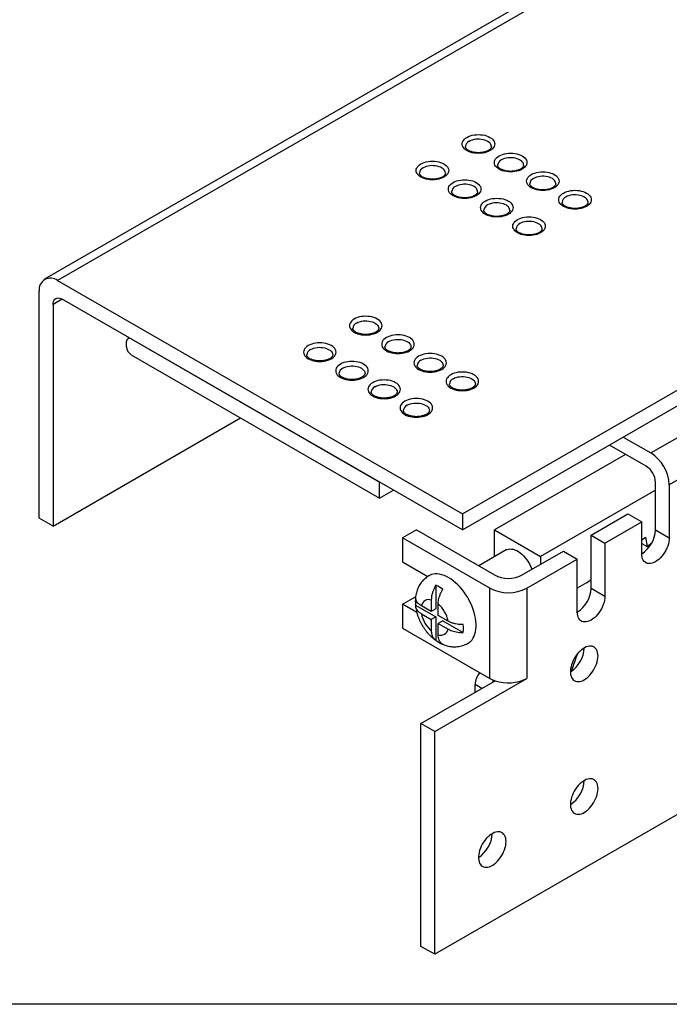
# Model space of a CAD drawing. Units: millimetres. Extents: x 43 to 2068, y 50 to 1352.
# Drawn here: x 365 to 465, y 50 to 201 of the extents above; entities that cross this region are included whole.
import ezdxf

# ---------------------------------------------------------------- set-up
doc = ezdxf.new("R2010")
doc.units = ezdxf.units.MM
doc.header["$LTSCALE"] = 5
doc.linetypes.add('SLD-Solid', pattern=[0])
doc.layers.add('DIM', color=7, linetype='SLD-Solid')

msp = doc.modelspace()

# ---------------------------------------------------------------- linework, layer by layer
at = {"color": 7, "linetype": 'SLD-Solid', "lineweight": 25}
for p, q in [((462.53, 215.67), (368.48, 161.38)), ((464.53, 215.47), (370.48, 161.18)), ((432.71, 125.26), (526.75, 179.55)), ((432.71, 122.81), (526.75, 177.1)), ((370.48, 161.18), (432.71, 125.26)), ((367.65, 124.62), (367.65, 159.55)), ((461.7, 134.65), (506.25, 160.37)), ((432.71, 122.81), (371.19, 158.33)), ((369.77, 157.51), (369.77, 123.39)), ((509.07, 155.47), (464.53, 129.75)), ((381.09, 150.98), (381.09, 151.79)), ((381.5, 152.37), (381.3, 152.25)), ((381.8, 152.2), (419.98, 130.16)), ((381.8, 149.75), (419.98, 127.71)), ((369.77, 123.39), (398.62, 140.04)), ((457.46, 137.1), (461.7, 134.65)), ((460.99, 132.61), (455.33, 135.87)), ((457.81, 134.44), (437.66, 122.81)), ((419.98, 127.71), (419.98, 130.16)), ((419.98, 127.71), (422.1, 128.93)), ((462.41, 128.93), (444.73, 118.73)), ((462.41, 122.81), (462.41, 130.16)), ((464.53, 129.75), (464.53, 121.58)), ((369.77, 123.39), (367.65, 124.62)), ((545.14, 124.84), (428.46, 57.49)), ((432.71, 125.26), (432.71, 122.81)), ((452.51, 121.99), (458.16, 125.26)), ((458.16, 125.26), (460.28, 124.03)), ((425.64, 122.81), (423.51, 121.59)), ((425.64, 122.81), (437.66, 115.87)), ((437.66, 122.81), (444.73, 118.73)), ((437.66, 118.69), (437.66, 122.81)), ((454.63, 120.77), (460.28, 124.03)), ((460.28, 119.14), (460.28, 124.03)), ((462.41, 122.81), (464.53, 121.58)), ((436.95, 113.83), (423.51, 121.59)), ((423.51, 121.59), (423.51, 117.91)), ((452.51, 121.99), (454.63, 120.77)), ((452.51, 113.83), (452.51, 121.99)), ((460.28, 121.27), (460.85, 121.71)), ((460.85, 121.71), (461.1, 120.25)), ((454.63, 120.77), (454.63, 112.6)), ((460.28, 120.72), (461.1, 120.25)), ((461.1, 120.25), (461.85, 120.83)), ((439.44, 119.72), (435.22, 117.28)), ((441.9, 115.87), (448.26, 119.54)), ((442.61, 113.83), (450.38, 118.32)), ((444.73, 118.73), (444.73, 117.5)), ((448.26, 119.54), (450.38, 118.32)), ((450.38, 110.15), (450.38, 118.32)), ((423.51, 117.91), (427.42, 115.65)), ((451.8, 114.64), (452.51, 115.2)), ((428.64, 114.28), (428.64, 110.67)), ((436.95, 99.95), (436.95, 113.83)), ((442.61, 113.83), (442.61, 99.95)), ((451.8, 114.64), (450.38, 113.83)), ((452.51, 113.83), (454.63, 112.6)), ((423.51, 111.38), (425.51, 112.53)), ((423.51, 111.38), (423.51, 107.7)), ((425.69, 110.12), (423.51, 111.38)), ((425.51, 111.25), (428.64, 109.44)), ((427.93, 110.26), (426.41, 111.14)), ((427.93, 112.02), (427.93, 110.26)), ((428.64, 110.67), (427.93, 110.26)), ((428.99, 109.64), (428.99, 111.4)), ((426.41, 109.91), (427.93, 109.03)), ((428.64, 109.44), (427.93, 109.03)), ((428.64, 109.44), (428.64, 105.82)), ((430.52, 108.77), (428.99, 109.64)), ((423.51, 107.7), (436.95, 99.95)), ((427.93, 109.03), (427.93, 107.27)), ((429.7, 108.83), (428.99, 108.42)), ((428.99, 108.42), (430.52, 107.54)), ((428.99, 106.66), (428.99, 108.42)), ((429.7, 108.83), (432.84, 107.02)), ((426.34, 93.01), (437.75, 99.59)), ((428.46, 91.78), (442.61, 99.95)), ((434.67, 97.81), (434.67, 99.04)), ((428.46, 91.78), (426.34, 93.01)), ((426.34, 58.71), (426.34, 93.01)), ((428.46, 57.49), (428.46, 91.78)), ((428.46, 57.49), (426.34, 58.71))]:
    msp.add_line(p, q, dxfattribs=at)
at = {"color": 1, "linetype": 'SLD-Solid', "lineweight": 25}
for p, q in [((371.19, 158.32), (369.77, 157.51)), ((435.72, 98.42), (434.67, 99.04))]:
    msp.add_line(p, q, dxfattribs=at)
at = {"color": 7, "linetype": 'SLD-Solid', "lineweight": 25, "flags": 128}
for points in [[(433.41, 183.23), (433.66, 183.35), (433.93, 183.46), (434.23, 183.54), (434.53, 183.6), (434.86, 183.64), (435.18, 183.65), (435.51, 183.64), (435.83, 183.6), (436.14, 183.54), (436.43, 183.46), (436.7, 183.35), (436.95, 183.23), (437.17, 183.08), (437.35, 182.93), (437.49, 182.76), (437.6, 182.58), (437.66, 182.39), (437.68, 182.21), (437.66, 182.02), (437.6, 181.83), (437.49, 181.65), (437.35, 181.48), (437.17, 181.33), (436.95, 181.18), (436.7, 181.06), (436.43, 180.96), (436.14, 180.87), (435.83, 180.81), (435.51, 180.77), (435.18, 180.76), (434.86, 180.77), (434.53, 180.81), (434.23, 180.87), (433.93, 180.96), (433.66, 181.06), (433.41, 181.18), (433.2, 181.33), (433.02, 181.48), (432.87, 181.65), (432.77, 181.83), (432.7, 182.02), (432.68, 182.21), (432.7, 182.39), (432.77, 182.58), (432.87, 182.76), (433.02, 182.93), (433.2, 183.08), (433.41, 183.23)], [(438.36, 180.37), (438.61, 180.49), (438.88, 180.6), (439.17, 180.68), (439.48, 180.74), (439.81, 180.78), (440.13, 180.79), (440.46, 180.78), (440.78, 180.74), (441.09, 180.68), (441.38, 180.6), (441.65, 180.49), (441.9, 180.37), (442.12, 180.23), (442.3, 180.07), (442.44, 179.9), (442.55, 179.72), (442.61, 179.54), (442.63, 179.35), (442.61, 179.16), (442.55, 178.97), (442.44, 178.8), (442.3, 178.63), (442.12, 178.47), (441.9, 178.33), (441.65, 178.2), (441.38, 178.1), (441.09, 178.01), (440.78, 177.95), (440.46, 177.92), (440.13, 177.9), (439.81, 177.92), (439.48, 177.95), (439.17, 178.01), (438.88, 178.1), (438.61, 178.2), (438.36, 178.33), (438.15, 178.47), (437.97, 178.63), (437.82, 178.8), (437.72, 178.97), (437.65, 179.16), (437.63, 179.35), (437.65, 179.54), (437.72, 179.72), (437.82, 179.9), (437.97, 180.07), (438.15, 180.23), (438.36, 180.37)], [(426.34, 179.14), (426.59, 179.27), (426.86, 179.37), (427.15, 179.46), (427.46, 179.52), (427.78, 179.55), (428.11, 179.57), (428.44, 179.55), (428.76, 179.52), (429.07, 179.46), (429.36, 179.37), (429.63, 179.27), (429.88, 179.14), (430.09, 179), (430.28, 178.85), (430.42, 178.68), (430.53, 178.5), (430.59, 178.31), (430.61, 178.12), (430.59, 177.94), (430.53, 177.75), (430.42, 177.57), (430.28, 177.4), (430.09, 177.24), (429.88, 177.1), (429.63, 176.98), (429.36, 176.87), (429.07, 176.79), (428.76, 176.73), (428.44, 176.69), (428.11, 176.68), (427.78, 176.69), (427.46, 176.73), (427.15, 176.79), (426.86, 176.87), (426.59, 176.98), (426.34, 177.1), (426.13, 177.24), (425.95, 177.4), (425.8, 177.57), (425.7, 177.75), (425.63, 177.94), (425.61, 178.12), (425.63, 178.31), (425.7, 178.5), (425.8, 178.68), (425.95, 178.85), (426.13, 179), (426.34, 179.14)], [(443.31, 177.51), (443.56, 177.64), (443.83, 177.74), (444.12, 177.82), (444.43, 177.88), (444.76, 177.92), (445.08, 177.93), (445.41, 177.92), (445.73, 177.88), (446.04, 177.82), (446.33, 177.74), (446.6, 177.64), (446.85, 177.51), (447.06, 177.37), (447.25, 177.21), (447.39, 177.04), (447.5, 176.86), (447.56, 176.68), (447.58, 176.49), (447.56, 176.3), (447.5, 176.12), (447.39, 175.94), (447.25, 175.77), (447.06, 175.61), (446.85, 175.47), (446.6, 175.35), (446.33, 175.24), (446.04, 175.16), (445.73, 175.1), (445.41, 175.06), (445.08, 175.05), (444.76, 175.06), (444.43, 175.1), (444.12, 175.16), (443.83, 175.24), (443.56, 175.35), (443.31, 175.47), (443.1, 175.61), (442.92, 175.77), (442.77, 175.94), (442.67, 176.12), (442.6, 176.3), (442.58, 176.49), (442.6, 176.68), (442.67, 176.86), (442.77, 177.04), (442.92, 177.21), (443.1, 177.37), (443.31, 177.51)], [(431.29, 176.29), (431.54, 176.41), (431.81, 176.52), (432.1, 176.6), (432.41, 176.66), (432.73, 176.7), (433.06, 176.71), (433.39, 176.7), (433.71, 176.66), (434.02, 176.6), (434.31, 176.52), (434.58, 176.41), (434.83, 176.29), (435.04, 176.14), (435.23, 175.99), (435.37, 175.82), (435.48, 175.64), (435.54, 175.45), (435.56, 175.27), (435.54, 175.08), (435.48, 174.89), (435.37, 174.71), (435.23, 174.54), (435.04, 174.39), (434.83, 174.25), (434.58, 174.12), (434.31, 174.02), (434.02, 173.93), (433.71, 173.87), (433.39, 173.84), (433.06, 173.82), (432.73, 173.84), (432.41, 173.87), (432.1, 173.93), (431.81, 174.02), (431.54, 174.12), (431.29, 174.25), (431.08, 174.39), (430.9, 174.54), (430.75, 174.71), (430.65, 174.89), (430.58, 175.08), (430.56, 175.27), (430.58, 175.45), (430.65, 175.64), (430.75, 175.82), (430.9, 175.99), (431.08, 176.14), (431.29, 176.29)], [(448.26, 174.65), (448.51, 174.78), (448.78, 174.88), (449.07, 174.97), (449.38, 175.03), (449.7, 175.06), (450.03, 175.08), (450.36, 175.06), (450.68, 175.03), (450.99, 174.97), (451.28, 174.88), (451.55, 174.78), (451.8, 174.65), (452.01, 174.51), (452.2, 174.35), (452.34, 174.19), (452.45, 174.01), (452.51, 173.82), (452.53, 173.63), (452.51, 173.44), (452.45, 173.26), (452.34, 173.08), (452.2, 172.91), (452.01, 172.75), (451.8, 172.61), (451.55, 172.49), (451.28, 172.38), (450.99, 172.3), (450.68, 172.24), (450.36, 172.2), (450.03, 172.19), (449.7, 172.2), (449.38, 172.24), (449.07, 172.3), (448.78, 172.38), (448.51, 172.49), (448.26, 172.61), (448.05, 172.75), (447.87, 172.91), (447.72, 173.08), (447.62, 173.26), (447.55, 173.44), (447.53, 173.63), (447.55, 173.82), (447.62, 174.01), (447.72, 174.19), (447.87, 174.35), (448.05, 174.51), (448.26, 174.65)], [(436.24, 173.43), (436.49, 173.55), (436.76, 173.66), (437.05, 173.74), (437.36, 173.8), (437.68, 173.84), (438.01, 173.85), (438.34, 173.84), (438.66, 173.8), (438.97, 173.74), (439.26, 173.66), (439.53, 173.55), (439.78, 173.43), (439.99, 173.29), (440.18, 173.13), (440.32, 172.96), (440.43, 172.78), (440.49, 172.6), (440.51, 172.41), (440.49, 172.22), (440.43, 172.04), (440.32, 171.86), (440.18, 171.69), (439.99, 171.53), (439.78, 171.39), (439.53, 171.26), (439.26, 171.16), (438.97, 171.08), (438.66, 171.01), (438.34, 170.98), (438.01, 170.97), (437.68, 170.98), (437.36, 171.01), (437.05, 171.08), (436.76, 171.16), (436.49, 171.26), (436.24, 171.39), (436.03, 171.53), (435.85, 171.69), (435.7, 171.86), (435.6, 172.04), (435.53, 172.22), (435.51, 172.41), (435.53, 172.6), (435.6, 172.78), (435.7, 172.96), (435.85, 173.13), (436.03, 173.29), (436.24, 173.43)], [(441.19, 170.57), (441.44, 170.7), (441.71, 170.8), (442, 170.88), (442.31, 170.95), (442.63, 170.98), (442.96, 170.99), (443.29, 170.98), (443.61, 170.95), (443.92, 170.88), (444.21, 170.8), (444.48, 170.7), (444.73, 170.57), (444.94, 170.43), (445.13, 170.27), (445.27, 170.1), (445.37, 169.92), (445.44, 169.74), (445.46, 169.55), (445.44, 169.36), (445.37, 169.18), (445.27, 169), (445.13, 168.83), (444.94, 168.67), (444.73, 168.53), (444.48, 168.41), (444.21, 168.3), (443.92, 168.22), (443.61, 168.16), (443.29, 168.12), (442.96, 168.11), (442.63, 168.12), (442.31, 168.16), (442, 168.22), (441.71, 168.3), (441.44, 168.41), (441.19, 168.53), (440.98, 168.67), (440.8, 168.83), (440.65, 169), (440.55, 169.18), (440.48, 169.36), (440.46, 169.55), (440.48, 169.74), (440.55, 169.92), (440.65, 170.1), (440.8, 170.27), (440.98, 170.43), (441.19, 170.57)], [(369.77, 157.51), (369.79, 157.75), (369.84, 157.97), (369.93, 158.16), (370.04, 158.31), (370.19, 158.42), (370.36, 158.49), (370.55, 158.52), (370.75, 158.5), (370.97, 158.43), (371.19, 158.33)], [(416.09, 155.26), (415.87, 155.12), (415.69, 154.97), (415.55, 154.8), (415.44, 154.62), (415.38, 154.43), (415.36, 154.24), (415.38, 154.06), (415.44, 153.87), (415.55, 153.69), (415.69, 153.52), (415.87, 153.36), (416.09, 153.22), (416.34, 153.1), (416.61, 152.99), (416.9, 152.91), (417.21, 152.85), (417.53, 152.81), (417.86, 152.8), (418.18, 152.81), (418.5, 152.85), (418.81, 152.91), (419.11, 152.99), (419.38, 153.1), (419.63, 153.22), (419.84, 153.36), (420.02, 153.52), (420.17, 153.69), (420.27, 153.87), (420.34, 154.06), (420.36, 154.24), (420.34, 154.43), (420.27, 154.62), (420.17, 154.8), (420.02, 154.97), (419.84, 155.12), (419.63, 155.26), (419.38, 155.39), (419.11, 155.49), (418.81, 155.58), (418.5, 155.64), (418.18, 155.67), (417.86, 155.69), (417.53, 155.67), (417.21, 155.64), (416.9, 155.58), (416.61, 155.49), (416.34, 155.39), (416.09, 155.26)], [(409.02, 151.18), (408.8, 151.04), (408.62, 150.88), (408.48, 150.71), (408.37, 150.53), (408.31, 150.35), (408.29, 150.16), (408.31, 149.97), (408.37, 149.79), (408.48, 149.61), (408.62, 149.44), (408.8, 149.28), (409.02, 149.14), (409.26, 149.02), (409.54, 148.91), (409.83, 148.83), (410.14, 148.77), (410.46, 148.73), (410.79, 148.72), (411.11, 148.73), (411.43, 148.77), (411.74, 148.83), (412.04, 148.91), (412.31, 149.02), (412.55, 149.14), (412.77, 149.28), (412.95, 149.44), (413.1, 149.61), (413.2, 149.79), (413.27, 149.97), (413.29, 150.16), (413.27, 150.35), (413.2, 150.53), (413.1, 150.71), (412.95, 150.88), (412.77, 151.04), (412.55, 151.18), (412.31, 151.31), (412.04, 151.41), (411.74, 151.49), (411.43, 151.56), (411.11, 151.59), (410.79, 151.6), (410.46, 151.59), (410.14, 151.56), (409.83, 151.49), (409.54, 151.41), (409.26, 151.31), (409.02, 151.18)], [(421.04, 152.41), (420.82, 152.26), (420.64, 152.11), (420.5, 151.94), (420.39, 151.76), (420.33, 151.57), (420.31, 151.39), (420.33, 151.2), (420.39, 151.01), (420.5, 150.83), (420.64, 150.66), (420.82, 150.51), (421.04, 150.37), (421.29, 150.24), (421.56, 150.14), (421.85, 150.05), (422.16, 149.99), (422.48, 149.96), (422.81, 149.94), (423.13, 149.96), (423.45, 149.99), (423.76, 150.05), (424.06, 150.14), (424.33, 150.24), (424.58, 150.37), (424.79, 150.51), (424.97, 150.66), (425.12, 150.83), (425.22, 151.01), (425.29, 151.2), (425.31, 151.39), (425.29, 151.57), (425.22, 151.76), (425.12, 151.94), (424.97, 152.11), (424.79, 152.26), (424.58, 152.41), (424.33, 152.53), (424.06, 152.64), (423.76, 152.72), (423.45, 152.78), (423.13, 152.82), (422.81, 152.83), (422.48, 152.82), (422.16, 152.78), (421.85, 152.72), (421.56, 152.64), (421.29, 152.53), (421.04, 152.41)], [(413.97, 148.32), (413.75, 148.18), (413.57, 148.03), (413.43, 147.86), (413.32, 147.68), (413.26, 147.49), (413.24, 147.3), (413.26, 147.12), (413.32, 146.93), (413.43, 146.75), (413.57, 146.58), (413.75, 146.43), (413.97, 146.28), (414.21, 146.16), (414.49, 146.05), (414.78, 145.97), (415.09, 145.91), (415.41, 145.87), (415.74, 145.86), (416.06, 145.87), (416.38, 145.91), (416.69, 145.97), (416.99, 146.05), (417.26, 146.16), (417.5, 146.28), (417.72, 146.43), (417.9, 146.58), (418.05, 146.75), (418.15, 146.93), (418.22, 147.12), (418.24, 147.3), (418.22, 147.49), (418.15, 147.68), (418.05, 147.86), (417.9, 148.03), (417.72, 148.18), (417.5, 148.32), (417.26, 148.45), (416.99, 148.55), (416.69, 148.64), (416.38, 148.7), (416.06, 148.73), (415.74, 148.75), (415.41, 148.73), (415.09, 148.7), (414.78, 148.64), (414.49, 148.55), (414.21, 148.45), (413.97, 148.32)], [(425.99, 149.55), (425.77, 149.41), (425.59, 149.25), (425.45, 149.08), (425.34, 148.9), (425.28, 148.72), (425.26, 148.53), (425.28, 148.34), (425.34, 148.16), (425.45, 147.98), (425.59, 147.81), (425.77, 147.65), (425.99, 147.51), (426.24, 147.38), (426.51, 147.28), (426.8, 147.2), (427.11, 147.13), (427.43, 147.1), (427.76, 147.09), (428.08, 147.1), (428.4, 147.13), (428.71, 147.2), (429.01, 147.28), (429.28, 147.38), (429.53, 147.51), (429.74, 147.65), (429.92, 147.81), (430.07, 147.98), (430.17, 148.16), (430.24, 148.34), (430.26, 148.53), (430.24, 148.72), (430.17, 148.9), (430.07, 149.08), (429.92, 149.25), (429.74, 149.41), (429.53, 149.55), (429.28, 149.67), (429.01, 149.78), (428.71, 149.86), (428.4, 149.92), (428.08, 149.96), (427.76, 149.97), (427.43, 149.96), (427.11, 149.92), (426.8, 149.86), (426.51, 149.78), (426.24, 149.67), (425.99, 149.55)], [(430.94, 146.69), (430.72, 146.55), (430.54, 146.39), (430.4, 146.22), (430.29, 146.04), (430.23, 145.86), (430.21, 145.67), (430.23, 145.48), (430.29, 145.3), (430.4, 145.12), (430.54, 144.95), (430.72, 144.79), (430.94, 144.65), (431.19, 144.53), (431.46, 144.42), (431.75, 144.34), (432.06, 144.28), (432.38, 144.24), (432.71, 144.23), (433.03, 144.24), (433.35, 144.28), (433.66, 144.34), (433.96, 144.42), (434.23, 144.53), (434.47, 144.65), (434.69, 144.79), (434.87, 144.95), (435.02, 145.12), (435.12, 145.3), (435.19, 145.48), (435.21, 145.67), (435.19, 145.86), (435.12, 146.04), (435.02, 146.22), (434.87, 146.39), (434.69, 146.55), (434.47, 146.69), (434.23, 146.82), (433.96, 146.92), (433.66, 147), (433.35, 147.07), (433.03, 147.1), (432.71, 147.11), (432.38, 147.1), (432.06, 147.07), (431.75, 147), (431.46, 146.92), (431.19, 146.82), (430.94, 146.69)], [(418.92, 145.47), (418.7, 145.33), (418.52, 145.17), (418.38, 145), (418.27, 144.82), (418.21, 144.63), (418.19, 144.45), (418.21, 144.26), (418.27, 144.07), (418.38, 143.89), (418.52, 143.72), (418.7, 143.57), (418.92, 143.43), (419.16, 143.3), (419.44, 143.2), (419.73, 143.11), (420.04, 143.05), (420.36, 143.02), (420.69, 143), (421.01, 143.02), (421.33, 143.05), (421.64, 143.11), (421.94, 143.2), (422.21, 143.3), (422.45, 143.43), (422.67, 143.57), (422.85, 143.72), (423, 143.89), (423.1, 144.07), (423.16, 144.26), (423.19, 144.45), (423.16, 144.63), (423.1, 144.82), (423, 145), (422.85, 145.17), (422.67, 145.33), (422.45, 145.47), (422.21, 145.59), (421.94, 145.7), (421.64, 145.78), (421.33, 145.84), (421.01, 145.88), (420.69, 145.89), (420.36, 145.88), (420.04, 145.84), (419.73, 145.78), (419.44, 145.7), (419.16, 145.59), (418.92, 145.47)], [(423.87, 142.61), (423.65, 142.47), (423.47, 142.31), (423.33, 142.14), (423.22, 141.96), (423.16, 141.78), (423.14, 141.59), (423.16, 141.4), (423.22, 141.22), (423.33, 141.04), (423.47, 140.87), (423.65, 140.71), (423.87, 140.57), (424.11, 140.44), (424.39, 140.34), (424.68, 140.26), (424.99, 140.2), (425.31, 140.16), (425.64, 140.15), (425.96, 140.16), (426.28, 140.2), (426.59, 140.26), (426.89, 140.34), (427.16, 140.44), (427.4, 140.57), (427.62, 140.71), (427.8, 140.87), (427.95, 141.04), (428.05, 141.22), (428.11, 141.4), (428.14, 141.59), (428.11, 141.78), (428.05, 141.96), (427.95, 142.14), (427.8, 142.31), (427.62, 142.47), (427.4, 142.61), (427.16, 142.73), (426.89, 142.84), (426.59, 142.92), (426.28, 142.98), (425.96, 143.02), (425.64, 143.03), (425.31, 143.02), (424.99, 142.98), (424.68, 142.92), (424.39, 142.84), (424.11, 142.73), (423.87, 142.61)], [(464.53, 121.58), (464.51, 121.28), (464.47, 120.96), (464.39, 120.64), (464.28, 120.31), (464.15, 119.98), (463.99, 119.65), (463.81, 119.34), (463.61, 119.04), (463.39, 118.76), (463.16, 118.5), (462.91, 118.27), (462.66, 118.08), (462.41, 117.91), (462.15, 117.78), (461.9, 117.69), (461.65, 117.64), (461.42, 117.62), (461.2, 117.65), (461, 117.71), (460.82, 117.82), (460.66, 117.96), (460.53, 118.14), (460.42, 118.35), (460.35, 118.59), (460.3, 118.85), (460.28, 119.14)], [(439.44, 119.72), (439.57, 119.78), (439.78, 119.85), (440.01, 119.88), (440.26, 119.87), (440.52, 119.82), (440.78, 119.74), (441.06, 119.62), (441.33, 119.46), (441.6, 119.27), (441.87, 119.05), (442.12, 118.8), (442.37, 118.52), (442.6, 118.22), (442.82, 117.9), (443.01, 117.57), (443.19, 117.23), (443.34, 116.88), (443.39, 116.73)], [(433.59, 105.37), (433.78, 105.49), (434, 105.69), (434.2, 105.91), (434.38, 106.18), (434.52, 106.47), (434.64, 106.79), (434.73, 107.14), (434.79, 107.51), (434.82, 107.91), (434.82, 108.32), (434.79, 108.75), (434.73, 109.2), (434.64, 109.65), (434.52, 110.11), (434.38, 110.57), (434.2, 111.04), (434, 111.5), (433.78, 111.95), (433.53, 112.39), (433.26, 112.82), (432.97, 113.24), (432.67, 113.63), (432.35, 114), (432.02, 114.35), (431.67, 114.67), (431.32, 114.96), (430.97, 115.22), (430.61, 115.45), (430.25, 115.64), (429.89, 115.8), (429.54, 115.91), (429.2, 115.99), (428.86, 116.03), (428.54, 116.04), (428.24, 116), (427.95, 115.92), (427.67, 115.81), (427.59, 115.76)], [(454.63, 112.6), (454.61, 112.3), (454.57, 111.98), (454.49, 111.66), (454.38, 111.33), (454.25, 111), (454.09, 110.67), (453.91, 110.36), (453.71, 110.06), (453.49, 109.78), (453.26, 109.52), (453.01, 109.29), (452.76, 109.1), (452.51, 108.93), (452.25, 108.8), (452, 108.71), (451.75, 108.65), (451.52, 108.64), (451.3, 108.67), (451.1, 108.73), (450.92, 108.84), (450.76, 108.98), (450.63, 109.16), (450.52, 109.37), (450.45, 109.6), (450.4, 109.87), (450.38, 110.15)], [(453.57, 103.42), (453.55, 103.7), (453.51, 103.96), (453.43, 104.19), (453.33, 104.4), (453.2, 104.58), (453.05, 104.72), (452.88, 104.83), (452.68, 104.9), (452.47, 104.93), (452.24, 104.92), (452, 104.88), (451.76, 104.8), (451.51, 104.68), (451.26, 104.52), (451.01, 104.34), (450.77, 104.12), (450.53, 103.88), (450.31, 103.61), (450.11, 103.32), (449.92, 103.02), (449.76, 102.71), (449.62, 102.38), (449.5, 102.06), (449.42, 101.74), (449.36, 101.42), (449.33, 101.12), (449.33, 100.83), (449.36, 100.55), (449.42, 100.31), (449.5, 100.09), (449.62, 99.89), (449.76, 99.73), (449.92, 99.61), (450.11, 99.52), (450.31, 99.47), (450.53, 99.46), (450.77, 99.48), (451.01, 99.54), (451.26, 99.64), (451.51, 99.78), (451.76, 99.95), (452, 100.15), (452.24, 100.38), (452.47, 100.64), (452.68, 100.92), (452.88, 101.21), (453.05, 101.52), (453.2, 101.84), (453.33, 102.16), (453.43, 102.49), (453.51, 102.81), (453.55, 103.12), (453.57, 103.42)], [(437.53, 99.67), (437.37, 99.47), (437.27, 99.32)], [(453.57, 83), (453.55, 83.29), (453.51, 83.55), (453.43, 83.78), (453.33, 83.99), (453.2, 84.16), (453.05, 84.31), (452.88, 84.41), (452.68, 84.48), (452.47, 84.52), (452.24, 84.51), (452, 84.47), (451.76, 84.38), (451.51, 84.26), (451.26, 84.11), (451.01, 83.92), (450.77, 83.71), (450.53, 83.46), (450.31, 83.2), (450.11, 82.91), (449.92, 82.61), (449.76, 82.29), (449.62, 81.97), (449.5, 81.65), (449.42, 81.32), (449.36, 81.01), (449.33, 80.7), (449.33, 80.41), (449.36, 80.14), (449.42, 79.89), (449.5, 79.67), (449.62, 79.48), (449.76, 79.32), (449.92, 79.19), (450.11, 79.11), (450.31, 79.05), (450.53, 79.04), (450.77, 79.07), (451.01, 79.13), (451.26, 79.23), (451.51, 79.37), (451.76, 79.54), (452, 79.74), (452.24, 79.97), (452.47, 80.23), (452.68, 80.5), (452.88, 80.8), (453.05, 81.11), (453.2, 81.43), (453.33, 81.75), (453.43, 82.07), (453.51, 82.39), (453.55, 82.71), (453.57, 83)], [(439.42, 74.84), (439.41, 75.12), (439.37, 75.38), (439.29, 75.62), (439.19, 75.82), (439.06, 76), (438.91, 76.14), (438.74, 76.25), (438.54, 76.32), (438.33, 76.35), (438.1, 76.35), (437.86, 76.3), (437.62, 76.22), (437.37, 76.1), (437.11, 75.95), (436.87, 75.76), (436.62, 75.54), (436.39, 75.3), (436.17, 75.03), (435.97, 74.75), (435.78, 74.44), (435.62, 74.13), (435.48, 73.81), (435.36, 73.48), (435.27, 73.16), (435.22, 72.84), (435.19, 72.54), (435.19, 72.25), (435.22, 71.98), (435.27, 71.73), (435.36, 71.51), (435.48, 71.32), (435.62, 71.16), (435.78, 71.03), (435.97, 70.94), (436.17, 70.89), (436.39, 70.88), (436.62, 70.9), (436.87, 70.97), (437.11, 71.07), (437.37, 71.2), (437.62, 71.37), (437.86, 71.58), (438.1, 71.81), (438.33, 72.06), (438.54, 72.34), (438.74, 72.63), (438.91, 72.94), (439.06, 73.26), (439.19, 73.59), (439.29, 73.91), (439.37, 74.23), (439.41, 74.54), (439.42, 74.84)]]:
    msp.add_lwpolyline(points, dxfattribs=at)
at = {"color": 1, "linetype": 'SLD-Solid', "lineweight": 25, "flags": 128}
for points in [[(437.18, 181.79), (437.18, 181.82), (437.15, 181.99), (437.09, 182.15), (436.98, 182.31), (436.83, 182.45), (436.65, 182.58), (436.43, 182.7), (436.19, 182.79), (435.93, 182.87), (435.65, 182.92), (435.36, 182.95), (435.07, 182.95), (434.78, 182.93), (434.5, 182.88), (434.24, 182.81), (433.99, 182.72), (433.77, 182.61)], [(430.11, 177.71), (430.11, 177.74), (430.08, 177.9), (430.02, 178.07), (429.91, 178.22), (429.76, 178.37), (429.58, 178.5), (429.36, 178.62), (429.12, 178.71), (428.86, 178.79), (428.58, 178.84), (428.29, 178.86), (428, 178.87), (427.71, 178.85), (427.43, 178.8), (427.16, 178.73), (426.92, 178.64), (426.7, 178.53)], [(442.13, 178.94), (442.13, 178.96), (442.1, 179.13), (442.04, 179.29), (441.93, 179.45), (441.78, 179.59), (441.6, 179.73), (441.38, 179.84), (441.14, 179.94), (440.88, 180.01), (440.6, 180.06), (440.31, 180.09), (440.02, 180.09), (439.73, 180.07), (439.45, 180.03), (439.18, 179.96), (438.94, 179.87), (438.72, 179.76)], [(435.06, 174.85), (435.06, 174.88), (435.03, 175.05), (434.96, 175.21), (434.86, 175.37), (434.71, 175.51), (434.53, 175.64), (434.31, 175.76), (434.07, 175.85), (433.81, 175.93), (433.53, 175.98), (433.24, 176.01), (432.95, 176.01), (432.66, 175.99), (432.38, 175.94), (432.11, 175.87), (431.87, 175.78), (431.65, 175.67)], [(447.08, 176.08), (447.08, 176.1), (447.05, 176.27), (446.99, 176.44), (446.88, 176.59), (446.73, 176.74), (446.55, 176.87), (446.33, 176.98), (446.09, 177.08), (445.83, 177.15), (445.55, 177.2), (445.26, 177.23), (444.97, 177.24), (444.68, 177.21), (444.4, 177.17), (444.13, 177.1), (443.89, 177.01), (443.67, 176.9)], [(452.03, 173.22), (452.03, 173.25), (452, 173.41), (451.94, 173.58), (451.83, 173.73), (451.68, 173.88), (451.5, 174.01), (451.28, 174.13), (451.04, 174.22), (450.78, 174.3), (450.5, 174.35), (450.21, 174.37), (449.92, 174.38), (449.63, 174.36), (449.35, 174.31), (449.08, 174.24), (448.84, 174.15), (448.62, 174.04)], [(440.01, 172), (440.01, 172.02), (439.98, 172.19), (439.91, 172.35), (439.81, 172.51), (439.66, 172.65), (439.48, 172.79), (439.26, 172.9), (439.02, 173), (438.76, 173.07), (438.48, 173.12), (438.19, 173.15), (437.9, 173.15), (437.61, 173.13), (437.33, 173.09), (437.06, 173.02), (436.82, 172.93), (436.6, 172.82)], [(444.96, 169.14), (444.96, 169.16), (444.93, 169.33), (444.86, 169.5), (444.76, 169.65), (444.61, 169.8), (444.43, 169.93), (444.21, 170.04), (443.97, 170.14), (443.71, 170.21), (443.43, 170.27), (443.14, 170.29), (442.85, 170.3), (442.56, 170.27), (442.28, 170.23), (442.01, 170.16), (441.77, 170.07), (441.55, 169.96)], [(416.44, 154.65), (416.66, 154.76), (416.91, 154.85), (417.18, 154.92), (417.46, 154.97), (417.75, 154.99), (418.04, 154.98), (418.33, 154.96), (418.61, 154.91), (418.87, 154.83), (419.11, 154.74), (419.32, 154.62), (419.51, 154.49), (419.65, 154.34), (419.76, 154.19), (419.83, 154.02), (419.86, 153.86), (419.86, 153.84)], [(421.39, 151.79), (421.61, 151.9), (421.86, 151.99), (422.13, 152.06), (422.41, 152.11), (422.7, 152.13), (422.99, 152.13), (423.28, 152.1), (423.56, 152.05), (423.82, 151.97), (424.06, 151.88), (424.27, 151.76), (424.46, 151.63), (424.6, 151.49), (424.71, 151.33), (424.78, 151.17), (424.81, 151), (424.81, 150.98)], [(409.37, 150.57), (409.59, 150.68), (409.84, 150.77), (410.11, 150.84), (410.39, 150.88), (410.68, 150.91), (410.97, 150.9), (411.26, 150.88), (411.54, 150.82), (411.8, 150.75), (412.04, 150.65), (412.25, 150.54), (412.43, 150.41), (412.58, 150.26), (412.69, 150.11), (412.76, 149.94), (412.79, 149.77), (412.79, 149.76)], [(426.34, 148.94), (426.56, 149.05), (426.81, 149.14), (427.08, 149.21), (427.36, 149.25), (427.65, 149.27), (427.94, 149.27), (428.23, 149.24), (428.51, 149.19), (428.77, 149.12), (429.01, 149.02), (429.22, 148.91), (429.4, 148.77), (429.55, 148.63), (429.66, 148.47), (429.73, 148.31), (429.76, 148.14), (429.76, 148.12)], [(414.32, 147.71), (414.54, 147.82), (414.79, 147.91), (415.06, 147.98), (415.34, 148.03), (415.63, 148.05), (415.92, 148.05), (416.21, 148.02), (416.48, 147.97), (416.75, 147.89), (416.99, 147.8), (417.2, 147.68), (417.38, 147.55), (417.53, 147.4), (417.64, 147.25), (417.71, 147.08), (417.74, 146.92), (417.74, 146.9)], [(431.29, 146.08), (431.51, 146.19), (431.76, 146.28), (432.03, 146.35), (432.31, 146.39), (432.6, 146.42), (432.89, 146.41), (433.18, 146.39), (433.46, 146.33), (433.72, 146.26), (433.96, 146.16), (434.17, 146.05), (434.35, 145.92), (434.5, 145.77), (434.61, 145.62), (434.68, 145.45), (434.71, 145.28), (434.71, 145.27)], [(419.27, 144.85), (419.49, 144.96), (419.74, 145.06), (420.01, 145.12), (420.29, 145.17), (420.58, 145.19), (420.87, 145.19), (421.16, 145.16), (421.43, 145.11), (421.7, 145.03), (421.94, 144.94), (422.15, 144.82), (422.33, 144.69), (422.48, 144.55), (422.59, 144.39), (422.66, 144.23), (422.69, 144.06), (422.69, 144.04)], [(424.22, 142), (424.44, 142.11), (424.69, 142.2), (424.96, 142.27), (425.24, 142.31), (425.53, 142.33), (425.82, 142.33), (426.11, 142.3), (426.38, 142.25), (426.65, 142.18), (426.89, 142.08), (427.1, 141.97), (427.28, 141.84), (427.43, 141.69), (427.54, 141.53), (427.61, 141.37), (427.64, 141.2), (427.64, 141.18)]]:
    msp.add_lwpolyline(points, dxfattribs=at)
at = {"color": 1, "linetype": 'SLD-Solid', "lineweight": 25}
for centre, radius, start, end in [((434.17, 181.71), 0.991, 113.9148, 175.061), ((439.12, 178.85), 0.991, 113.9148, 175.061), ((427.1, 177.63), 0.991, 113.9148, 175.061), ((444.07, 175.99), 0.991, 113.9148, 175.061), ((432.05, 174.77), 0.991, 113.9148, 175.061), ((437, 171.91), 0.991, 113.9148, 175.061), ((449.02, 173.14), 0.991, 113.9148, 175.061), ((441.95, 169.05), 0.991, 113.9148, 175.061), ((416.85, 153.74), 0.993, 113.9444, 174.7287), ((421.8, 150.89), 0.993, 113.9444, 174.7287), ((409.78, 149.66), 0.993, 113.9444, 174.7287), ((426.75, 148.03), 0.993, 113.9444, 174.7287), ((414.73, 146.8), 0.993, 113.9444, 174.7287), ((431.7, 145.17), 0.993, 113.9444, 174.7287), ((419.68, 143.95), 0.993, 113.9444, 174.7287), ((424.62, 141.09), 0.993, 113.9444, 174.7287), ((479.4, 92.16), 31.21, 158.1843, 163.3984)]:
    msp.add_arc(centre, radius, start, end, dxfattribs=at)
at = {"color": 7, "linetype": 'SLD-Solid', "lineweight": 25}
for centre, radius, start, end in [((369.38, 159.82), 1.75, 51.1308, 188.88), ((381.52, 151.86), 0.437, 50.7967, 189.214), ((382.62, 151.05), 1.54, 182.6055, 237.3945), ((458.4, 129.48), 6.13, 2.5242, 57.4758), ((459.36, 130.03), 3.05, 2.3869, 57.6131), ((457.81, 123.01), 4.6, 302.5202, 357.4798), ((439.78, 119.95), 4.6, 242.5243, 297.4757), ((426.73, 109.75), 4.92, 52.8577, 67.1476), ((439.78, 119.27), 6.13, 242.5284, 297.4716), ((447.91, 114.03), 4.6, 302.5202, 357.4798), ((430.39, 111.86), 4.92, 172.8562, 187.1438), ((427.55, 110.93), 1.15, 70.3211, 169.6896), ((425.71, 107.75), 4.92, 11.9492, 48.0508), ((431.22, 110.93), 4.92, 191.9492, 228.0508), ((427.95, 107.63), 4.92, 352.8562, 7.1438), ((429.38, 107.75), 1.15, 250.3211, 349.6896), ((431.61, 109.75), 4.92, 232.8577, 247.1476), ((446.88, 104.83), 4.57, 302.3685, 357.6315), ((437.77, 98.88), 3.11, 140.4648, 177.1132), ((439.17, 103.85), 4.49, 240.3275, 251.4874), ((439.75, 105.53), 6.27, 251.3264, 297.061), ((446.88, 84.42), 4.57, 302.3685, 357.6315), ((432.73, 76.25), 4.57, 302.3685, 357.6315)]:
    msp.add_arc(centre, radius, start, end, dxfattribs=at)
for points, knots in [([(437.18, 181.8), (437.18, 181.77), (437.18, 181.71), (437.14, 181.62), (437.08, 181.52), (436.98, 181.41), (436.85, 181.31), (436.69, 181.2), (436.5, 181.11), (436.29, 181.02), (436.05, 180.95), (435.79, 180.9), (435.52, 180.87), (435.25, 180.85), (434.97, 180.86), (434.7, 180.88), (434.43, 180.93), (434.18, 180.99), (433.96, 181.07), (433.75, 181.16), (433.58, 181.26), (433.44, 181.36), (433.33, 181.47), (433.25, 181.57), (433.2, 181.66), (433.18, 181.74), (433.18, 181.78), (433.19, 181.79)], [0, 0, 0, 0, 0.046815, 0.088804, 0.127743, 0.169231, 0.209178, 0.24874, 0.288347, 0.328206, 0.368384, 0.408858, 0.449566, 0.490431, 0.531367, 0.572282, 0.613068, 0.653639, 0.693916, 0.733831, 0.773356, 0.812537, 0.851577, 0.890798, 0.931001, 0.973872, 1, 1, 1, 1]), ([(442.13, 178.94), (442.13, 178.91), (442.13, 178.85), (442.09, 178.76), (442.03, 178.66), (441.93, 178.56), (441.8, 178.45), (441.64, 178.34), (441.45, 178.25), (441.24, 178.16), (441, 178.1), (440.74, 178.04), (440.47, 178.01), (440.2, 177.99), (439.92, 178), (439.65, 178.02), (439.38, 178.07), (439.13, 178.13), (438.91, 178.21), (438.7, 178.3), (438.53, 178.4), (438.39, 178.5), (438.28, 178.61), (438.2, 178.71), (438.15, 178.81), (438.13, 178.88), (438.13, 178.92), (438.13, 178.94)], [0, 0, 0, 0, 0.046815, 0.088804, 0.127743, 0.169231, 0.209178, 0.24874, 0.288347, 0.328206, 0.368384, 0.408858, 0.449566, 0.490431, 0.531367, 0.572282, 0.613068, 0.653639, 0.693916, 0.733831, 0.773356, 0.812537, 0.851577, 0.890798, 0.931001, 0.973872, 1, 1, 1, 1]), ([(430.11, 177.71), (430.11, 177.68), (430.11, 177.63), (430.07, 177.54), (430.01, 177.44), (429.91, 177.33), (429.78, 177.22), (429.62, 177.12), (429.43, 177.02), (429.22, 176.94), (428.98, 176.87), (428.72, 176.82), (428.45, 176.78), (428.18, 176.77), (427.9, 176.77), (427.63, 176.8), (427.36, 176.84), (427.11, 176.91), (426.89, 176.98), (426.68, 177.07), (426.51, 177.17), (426.37, 177.28), (426.26, 177.39), (426.18, 177.49), (426.13, 177.58), (426.11, 177.65), (426.11, 177.7), (426.11, 177.71)], [0, 0, 0, 0, 0.046815, 0.088804, 0.127743, 0.169231, 0.209178, 0.24874, 0.288347, 0.328206, 0.368384, 0.408858, 0.449566, 0.490431, 0.531367, 0.572282, 0.613068, 0.653639, 0.693916, 0.733831, 0.773356, 0.812537, 0.851577, 0.890798, 0.931001, 0.973872, 1, 1, 1, 1]), ([(447.08, 176.08), (447.08, 176.05), (447.08, 176), (447.04, 175.91), (446.98, 175.81), (446.88, 175.7), (446.75, 175.59), (446.59, 175.49), (446.4, 175.39), (446.19, 175.31), (445.95, 175.24), (445.69, 175.19), (445.42, 175.15), (445.15, 175.14), (444.87, 175.14), (444.6, 175.17), (444.33, 175.21), (444.08, 175.27), (443.86, 175.35), (443.65, 175.44), (443.48, 175.54), (443.34, 175.65), (443.23, 175.75), (443.15, 175.85), (443.1, 175.95), (443.08, 176.02), (443.08, 176.06), (443.08, 176.08)], [0, 0, 0, 0, 0.0468153, 0.0888041, 0.1277433, 0.1692315, 0.2091778, 0.2487403, 0.2883471, 0.3282064, 0.3683841, 0.4088579, 0.4495662, 0.4904307, 0.5313672, 0.5722822, 0.6130681, 0.6536393, 0.6939155, 0.733831, 0.7733558, 0.8125374, 0.8515769, 0.8907983, 0.9310008, 0.973872, 1, 1, 1, 1]), ([(435.06, 174.86), (435.06, 174.83), (435.05, 174.77), (435.02, 174.68), (434.96, 174.58), (434.86, 174.48), (434.73, 174.37), (434.57, 174.26), (434.38, 174.17), (434.17, 174.08), (433.93, 174.01), (433.67, 173.96), (433.4, 173.93), (433.13, 173.91), (432.85, 173.92), (432.58, 173.94), (432.31, 173.99), (432.06, 174.05), (431.84, 174.13), (431.63, 174.22), (431.46, 174.32), (431.32, 174.42), (431.21, 174.53), (431.13, 174.63), (431.08, 174.72), (431.06, 174.8), (431.06, 174.84), (431.06, 174.86)], [0, 0, 0, 0, 0.046815, 0.088804, 0.127743, 0.169231, 0.209178, 0.24874, 0.288347, 0.328206, 0.368384, 0.408858, 0.449566, 0.490431, 0.531367, 0.572282, 0.613068, 0.653639, 0.693916, 0.733831, 0.773356, 0.812537, 0.851577, 0.890798, 0.931001, 0.973872, 1, 1, 1, 1]), ([(452.03, 173.22), (452.03, 173.19), (452.03, 173.14), (451.99, 173.05), (451.93, 172.95), (451.83, 172.84), (451.7, 172.73), (451.54, 172.63), (451.35, 172.53), (451.14, 172.45), (450.9, 172.38), (450.64, 172.33), (450.37, 172.29), (450.1, 172.28), (449.82, 172.28), (449.55, 172.31), (449.28, 172.35), (449.03, 172.42), (448.81, 172.49), (448.6, 172.58), (448.43, 172.68), (448.29, 172.79), (448.18, 172.9), (448.1, 173), (448.05, 173.09), (448.03, 173.16), (448.03, 173.21), (448.03, 173.22)], [0, 0, 0, 0, 0.046815, 0.088804, 0.127743, 0.169231, 0.209178, 0.24874, 0.288347, 0.328206, 0.368384, 0.408858, 0.449566, 0.490431, 0.531367, 0.572282, 0.613068, 0.653639, 0.693916, 0.733831, 0.773356, 0.812537, 0.851577, 0.890798, 0.931001, 0.973872, 1, 1, 1, 1]), ([(440.01, 172), (440.01, 171.97), (440, 171.92), (439.97, 171.82), (439.91, 171.72), (439.81, 171.62), (439.68, 171.51), (439.52, 171.4), (439.33, 171.31), (439.12, 171.23), (438.88, 171.16), (438.62, 171.1), (438.35, 171.07), (438.08, 171.05), (437.8, 171.06), (437.53, 171.08), (437.26, 171.13), (437.01, 171.19), (436.79, 171.27), (436.58, 171.36), (436.41, 171.46), (436.27, 171.57), (436.16, 171.67), (436.08, 171.77), (436.03, 171.87), (436.01, 171.94), (436.01, 171.98), (436.01, 172)], [0, 0, 0, 0, 0.0468153, 0.0888041, 0.1277433, 0.1692315, 0.2091778, 0.2487403, 0.2883471, 0.3282064, 0.3683841, 0.4088579, 0.4495662, 0.4904307, 0.5313672, 0.5722822, 0.6130681, 0.6536393, 0.6939155, 0.733831, 0.7733558, 0.8125374, 0.8515769, 0.8907983, 0.9310008, 0.973872, 1, 1, 1, 1]), ([(444.96, 169.14), (444.96, 169.11), (444.95, 169.06), (444.92, 168.97), (444.86, 168.87), (444.76, 168.76), (444.63, 168.65), (444.47, 168.55), (444.28, 168.45), (444.07, 168.37), (443.83, 168.3), (443.57, 168.25), (443.3, 168.21), (443.03, 168.2), (442.75, 168.2), (442.48, 168.23), (442.21, 168.27), (441.96, 168.33), (441.74, 168.41), (441.53, 168.5), (441.36, 168.6), (441.22, 168.71), (441.11, 168.81), (441.03, 168.92), (440.98, 169.01), (440.96, 169.08), (440.96, 169.12), (440.96, 169.14)], [0, 0, 0, 0, 0.046815, 0.088804, 0.127743, 0.169231, 0.209178, 0.24874, 0.288347, 0.328206, 0.368384, 0.408858, 0.449566, 0.490431, 0.531367, 0.572282, 0.613068, 0.653639, 0.693916, 0.733831, 0.773356, 0.812537, 0.851577, 0.890798, 0.931001, 0.973872, 1, 1, 1, 1]), ([(419.86, 153.84), (419.85, 153.81), (419.85, 153.75), (419.82, 153.66), (419.75, 153.56), (419.66, 153.45), (419.53, 153.34), (419.37, 153.24), (419.18, 153.14), (418.96, 153.06), (418.72, 152.99), (418.47, 152.94), (418.2, 152.9), (417.92, 152.89), (417.65, 152.89), (417.37, 152.92), (417.11, 152.96), (416.86, 153.03), (416.63, 153.1), (416.43, 153.19), (416.26, 153.29), (416.11, 153.4), (416, 153.51), (415.93, 153.61), (415.88, 153.7), (415.86, 153.78), (415.86, 153.82), (415.86, 153.84)], [0, 0, 0, 0, 0.047997, 0.089879, 0.12872, 0.170103, 0.209947, 0.249409, 0.288915, 0.328673, 0.368749, 0.40912, 0.449725, 0.490486, 0.531318, 0.572129, 0.612811, 0.65328, 0.693453, 0.733267, 0.772692, 0.811774, 0.850714, 0.889836, 0.929936, 0.972699, 1, 1, 1, 1]), ([(424.81, 150.98), (424.8, 150.95), (424.8, 150.89), (424.77, 150.8), (424.7, 150.7), (424.61, 150.6), (424.48, 150.49), (424.32, 150.38), (424.13, 150.29), (423.91, 150.2), (423.67, 150.13), (423.42, 150.08), (423.15, 150.05), (422.87, 150.03), (422.6, 150.04), (422.32, 150.06), (422.06, 150.11), (421.81, 150.17), (421.58, 150.25), (421.38, 150.34), (421.21, 150.44), (421.06, 150.54), (420.95, 150.65), (420.88, 150.75), (420.83, 150.84), (420.81, 150.92), (420.81, 150.96), (420.81, 150.98)], [0, 0, 0, 0, 0.047997, 0.089879, 0.12872, 0.170103, 0.209947, 0.249409, 0.288915, 0.328673, 0.368749, 0.40912, 0.449725, 0.490486, 0.531318, 0.572129, 0.612811, 0.65328, 0.693453, 0.733267, 0.772692, 0.811774, 0.850714, 0.889836, 0.929936, 0.972699, 1, 1, 1, 1]), ([(412.79, 149.75), (412.78, 149.72), (412.78, 149.67), (412.75, 149.58), (412.68, 149.48), (412.59, 149.37), (412.46, 149.26), (412.3, 149.16), (412.11, 149.06), (411.89, 148.98), (411.65, 148.91), (411.4, 148.86), (411.13, 148.82), (410.85, 148.81), (410.58, 148.81), (410.3, 148.84), (410.04, 148.88), (409.79, 148.94), (409.56, 149.02), (409.36, 149.11), (409.19, 149.21), (409.04, 149.32), (408.93, 149.42), (408.86, 149.53), (408.81, 149.62), (408.79, 149.69), (408.79, 149.74), (408.79, 149.75)], [0, 0, 0, 0, 0.047997, 0.089879, 0.12872, 0.170103, 0.209947, 0.249409, 0.288915, 0.328673, 0.368749, 0.40912, 0.449725, 0.490486, 0.531318, 0.572129, 0.612811, 0.65328, 0.693453, 0.733267, 0.772692, 0.811774, 0.850714, 0.889836, 0.929936, 0.972699, 1, 1, 1, 1]), ([(429.76, 148.12), (429.75, 148.09), (429.75, 148.04), (429.72, 147.94), (429.65, 147.84), (429.56, 147.74), (429.43, 147.63), (429.27, 147.52), (429.08, 147.43), (428.86, 147.35), (428.62, 147.28), (428.37, 147.22), (428.1, 147.19), (427.82, 147.17), (427.55, 147.18), (427.27, 147.2), (427.01, 147.25), (426.76, 147.31), (426.53, 147.39), (426.33, 147.48), (426.16, 147.58), (426.01, 147.69), (425.9, 147.79), (425.83, 147.89), (425.78, 147.99), (425.76, 148.06), (425.76, 148.1), (425.76, 148.12)], [0, 0, 0, 0, 0.047997, 0.089879, 0.12872, 0.170103, 0.209947, 0.249409, 0.288915, 0.328673, 0.368749, 0.40912, 0.449725, 0.490486, 0.531318, 0.572129, 0.612811, 0.65328, 0.693453, 0.733267, 0.772692, 0.811774, 0.850714, 0.889836, 0.929936, 0.972699, 1, 1, 1, 1]), ([(417.74, 146.9), (417.73, 146.87), (417.73, 146.81), (417.7, 146.72), (417.63, 146.62), (417.54, 146.51), (417.41, 146.4), (417.25, 146.3), (417.06, 146.2), (416.84, 146.12), (416.6, 146.05), (416.35, 146), (416.08, 145.96), (415.8, 145.95), (415.53, 145.95), (415.25, 145.98), (414.99, 146.02), (414.74, 146.09), (414.51, 146.16), (414.31, 146.26), (414.13, 146.36), (413.99, 146.46), (413.88, 146.57), (413.81, 146.67), (413.76, 146.76), (413.74, 146.84), (413.74, 146.88), (413.74, 146.9)], [0, 0, 0, 0, 0.047997, 0.089879, 0.12872, 0.170103, 0.209947, 0.249409, 0.288915, 0.328673, 0.368749, 0.40912, 0.449725, 0.490486, 0.531318, 0.572129, 0.612811, 0.65328, 0.693453, 0.733267, 0.772692, 0.811774, 0.850714, 0.889836, 0.929936, 0.972699, 1, 1, 1, 1]), ([(422.68, 144.04), (422.68, 144.01), (422.68, 143.95), (422.64, 143.86), (422.58, 143.76), (422.49, 143.66), (422.36, 143.55), (422.2, 143.44), (422.01, 143.35), (421.79, 143.26), (421.55, 143.19), (421.3, 143.14), (421.03, 143.11), (420.75, 143.09), (420.47, 143.1), (420.2, 143.12), (419.94, 143.17), (419.69, 143.23), (419.46, 143.31), (419.26, 143.4), (419.08, 143.5), (418.94, 143.6), (418.83, 143.71), (418.76, 143.81), (418.71, 143.91), (418.69, 143.98), (418.69, 144.02), (418.69, 144.04)], [0, 0, 0, 0, 0.047997, 0.089879, 0.12872, 0.170103, 0.209947, 0.249409, 0.288915, 0.328673, 0.368749, 0.40912, 0.449725, 0.490486, 0.531318, 0.572129, 0.612811, 0.65328, 0.693453, 0.733267, 0.772692, 0.811774, 0.850714, 0.889836, 0.929936, 0.972699, 1, 1, 1, 1]), ([(434.71, 145.26), (434.7, 145.23), (434.7, 145.18), (434.67, 145.09), (434.6, 144.99), (434.51, 144.88), (434.38, 144.77), (434.22, 144.67), (434.03, 144.57), (433.81, 144.49), (433.57, 144.42), (433.32, 144.37), (433.05, 144.33), (432.77, 144.32), (432.5, 144.32), (432.22, 144.35), (431.96, 144.39), (431.71, 144.45), (431.48, 144.53), (431.28, 144.62), (431.11, 144.72), (430.96, 144.83), (430.85, 144.93), (430.78, 145.04), (430.73, 145.13), (430.71, 145.2), (430.71, 145.25), (430.71, 145.26)], [0, 0, 0, 0, 0.047997, 0.089879, 0.12872, 0.170103, 0.209947, 0.249409, 0.288915, 0.328673, 0.368749, 0.40912, 0.449725, 0.490486, 0.531318, 0.572129, 0.612811, 0.65328, 0.693453, 0.733267, 0.772692, 0.811774, 0.850714, 0.889836, 0.929936, 0.972699, 1, 1, 1, 1]), ([(427.63, 141.18), (427.63, 141.15), (427.63, 141.1), (427.59, 141), (427.53, 140.9), (427.44, 140.8), (427.31, 140.69), (427.15, 140.59), (426.96, 140.49), (426.74, 140.41), (426.5, 140.34), (426.25, 140.28), (425.98, 140.25), (425.7, 140.23), (425.42, 140.24), (425.15, 140.27), (424.89, 140.31), (424.64, 140.37), (424.41, 140.45), (424.21, 140.54), (424.03, 140.64), (423.89, 140.75), (423.78, 140.85), (423.71, 140.95), (423.66, 141.05), (423.64, 141.12), (423.64, 141.16), (423.64, 141.18)], [0, 0, 0, 0, 0.0479973, 0.0898794, 0.1287198, 0.1701025, 0.2099473, 0.2494093, 0.2889155, 0.3286735, 0.3687491, 0.4091201, 0.449725, 0.4904856, 0.5313181, 0.5721292, 0.6128114, 0.6532796, 0.6934535, 0.7332675, 0.7726919, 0.811774, 0.8507142, 0.889836, 0.9299364, 0.9726986, 1, 1, 1, 1]), ([(427.59, 115.76), (427.57, 115.75), (427.44, 115.68), (427.22, 115.52), (426.92, 115.28), (426.64, 115.01), (426.39, 114.72), (426.17, 114.4), (425.98, 114.07), (425.82, 113.71), (425.69, 113.34), (425.58, 112.95), (425.52, 112.6), (425.5, 112.38), (425.49, 112.29)], [0, 0, 0, 0, 0.0116187, 0.1034587, 0.1946571, 0.2854813, 0.3762444, 0.4672788, 0.5589404, 0.6516088, 0.7456787, 0.8415378, 0.9395234, 1, 1, 1, 1]), ([(428.64, 114.28), (428.58, 114.18), (428.46, 113.98), (428.29, 113.62), (428.13, 113.2), (428.02, 112.81), (427.95, 112.41), (427.94, 112.17), (427.93, 112.02)], [0, 0, 0, 0, 0.1372205, 0.2763587, 0.4713426, 0.6718356, 0.7838774, 1, 1, 1, 1]), ([(428.99, 111.4), (429, 111.44), (429, 111.59), (429.02, 111.88), (429.1, 112.27), (429.23, 112.7), (429.41, 113.16), (429.59, 113.48), (429.69, 113.65), (429.7, 113.67)], [0, 0, 0, 0, 0.051947, 0.216277, 0.390862, 0.569271, 0.768634, 0.973988, 1, 1, 1, 1]), ([(426.41, 111.14), (426.38, 111.15), (426.25, 111.23), (426.04, 111.38), (425.81, 111.6), (425.63, 111.85), (425.52, 112.13), (425.5, 112.35), (425.51, 112.46), (425.51, 112.47)], [0, 0, 0, 0, 0.051947, 0.216277, 0.390862, 0.569271, 0.768634, 0.973988, 1, 1, 1, 1]), ([(425.51, 111.25), (425.51, 111.18), (425.5, 111.05), (425.55, 110.81), (425.67, 110.56), (425.86, 110.33), (426.1, 110.11), (426.29, 109.99), (426.41, 109.91)], [0, 0, 0, 0, 0.137221, 0.276359, 0.471343, 0.671836, 0.783877, 1, 1, 1, 1]), ([(425.52, 111.04), (425.52, 110.95), (425.55, 110.72), (425.63, 110.33), (425.75, 109.87), (425.91, 109.42), (426.09, 108.97), (426.29, 108.54), (426.53, 108.12), (426.79, 107.71), (427.07, 107.32), (427.37, 106.95), (427.7, 106.59), (428.05, 106.26), (428.31, 106.04), (428.45, 105.94), (428.46, 105.93)], [0, 0, 0, 0, 0.0434983, 0.1220548, 0.2007836, 0.2793982, 0.3578023, 0.4360336, 0.5142201, 0.592544, 0.6711667, 0.7502815, 0.8300885, 0.9107379, 0.9922773, 1, 1, 1, 1]), ([(432.84, 108.24), (432.72, 108.24), (432.48, 108.24), (432.08, 108.27), (431.64, 108.34), (431.25, 108.45), (430.86, 108.58), (430.66, 108.69), (430.52, 108.77)], [0, 0, 0, 0, 0.1372205, 0.2763587, 0.4713426, 0.6718356, 0.7838774, 1, 1, 1, 1]), ([(427.93, 107.27), (427.93, 107.24), (427.94, 107.09), (427.96, 106.83), (428.04, 106.52), (428.17, 106.24), (428.35, 106), (428.53, 105.88), (428.63, 105.83), (428.64, 105.82)], [0, 0, 0, 0, 0.051947, 0.216277, 0.390862, 0.569271, 0.768634, 0.973988, 1, 1, 1, 1]), ([(429.7, 105.21), (429.64, 105.24), (429.52, 105.31), (429.35, 105.47), (429.19, 105.7), (429.08, 105.97), (429.01, 106.29), (429, 106.51), (428.99, 106.66)], [0, 0, 0, 0, 0.137221, 0.276359, 0.471343, 0.671836, 0.783877, 1, 1, 1, 1]), ([(430.52, 107.54), (430.55, 107.52), (430.68, 107.45), (430.94, 107.33), (431.32, 107.2), (431.76, 107.09), (432.25, 107.03), (432.62, 107.01), (432.81, 107.02), (432.84, 107.02)], [0, 0, 0, 0, 0.051947, 0.216277, 0.390862, 0.569271, 0.768634, 0.973988, 1, 1, 1, 1]), ([(429.52, 105.29), (429.55, 105.28), (429.71, 105.2), (430, 105.09), (430.39, 104.97), (430.78, 104.88), (431.16, 104.83), (431.56, 104.82), (431.97, 104.84), (432.37, 104.9), (432.77, 105), (433.14, 105.14), (433.42, 105.27), (433.56, 105.35), (433.59, 105.37)], [0, 0, 0, 0, 0.025612, 0.124064, 0.220336, 0.314513, 0.406813, 0.497517, 0.596777, 0.694165, 0.789703, 0.883685, 0.976402, 1, 1, 1, 1])]:
    msp.add_open_spline(points, degree=3, knots=knots, dxfattribs=at)
at = {"layer": 'DIM', "color": 7}
msp.add_line((2056.48, 49.79), (43.3, 49.79), dxfattribs=at)

doc.saveas('drawing.dxf')
